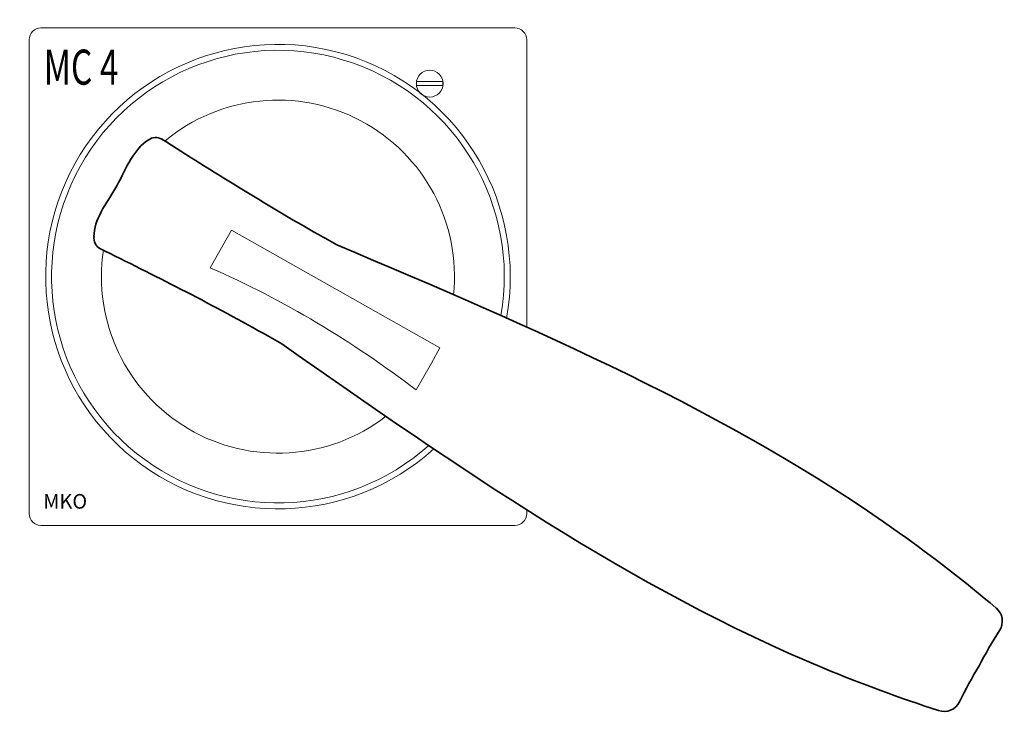
# Model space of a CAD drawing. Extents: x 833 to 1001, y 291 to 409.
import ezdxf

# ---------------------------------------------------------------- set-up
doc = ezdxf.new("R2010")
doc.units = 0
for name, color, linetype in [('schrack-descr', 7, 'Continuous'), ('schrack-symbol', 7, 'Continuous'), ('schrack-terminal', 7, 'Continuous')]:
    doc.layers.add(name, color=color, linetype=linetype)
for name, color, linetype, lineweight in [('schrack-details', 4, 'Continuous', 5), ('schrack-movparts', 5, 'Continuous', 35), ('schrack-others', 2, 'Continuous', 13)]:
    doc.layers.add(name, color=color, linetype=linetype, lineweight=lineweight)
doc.styles.add('OPISMAŁY', font='simplex.shx', dxfattribs={"width": 0.7, "height": 2.5})
doc.styles.get("Standard").update_dxf_attribs({"font": 'arial.ttf'})
doc.styles.add('styl', font='simplex_.ttf')

# ---------------------------------------------------------------- blocks, each defined once
blk = doc.blocks.new('c_mc4_door_handle_v')
at = {"layer": 'schrack-details'}
for p, q in [((868.73, 373.22), (867.26, 370.6)), ((904.38, 353.15), (868.73, 373.22)), ((865.13, 366.82), (867.26, 370.6)), ((902.91, 350.53), (904.38, 353.15)), ((902.91, 350.53), (900.32, 345.93))]:
    blk.add_line(p, q, dxfattribs=at)
blk.add_lwpolyline([(900.35, 397.97), (904.89, 397.97), (904.89, 398.61), (900.35, 398.61)], close=True, dxfattribs=at)
blk.add_circle((902.63, 398.27), 2.29, dxfattribs=at)
for centre, radius, start, end in [((876.69, 365.29), 39.69, 349.7389, 312.1254), ((876.69, 365.29), 38.68, 350.107, 311.7539), ((876.69, 365.29), 30.17, 354.1263, 129.8426), ((876.69, 365.29), 30.17, 171.3918, 307.6973), ((794.65, 208.06), 173.7, 52.5332, 66.0639)]:
    blk.add_arc(centre, radius, start, end, dxfattribs=at)
at = {"layer": 'schrack-movparts'}
for centre, radius, start, end in [((855.81, 387.07), 2, 57.6233, 130.2582), ((847.24, 371.85), 2, 170.9762, 243.6111), ((997.46, 306.39), 3, 327.8756, 50.1638), ((990.48, 293.98), 3, 251.7619, 333.3693)]:
    blk.add_arc(centre, radius, start, end, dxfattribs=at)
for points, knots in [([(856.88, 388.76), (865.39, 383.36), (875.36, 377.08), (885.67, 371.34), (886.74, 370.75)], [1.635857, 1.635857, 1.635857, 1.635857, 33.487981, 36.983024, 36.983024, 36.983024, 36.983024]), ([(886.74, 370.75), (920.29, 356.49), (960.36, 339.46), (994.03, 313.16), (999.38, 308.69)], [0, 0, 0, 0, 108.058584, 129.051664, 129.051664, 129.051664, 129.051664]), ([(846.35, 370.06), (855.38, 365.58), (865.97, 360.29), (876.26, 354.42), (877.34, 353.8)], [1.635857, 1.635857, 1.635857, 1.635857, 33.487981, 37.135393, 37.135393, 37.135393, 37.135393]), ([(877.34, 353.8), (907.2, 332.9), (942.85, 307.96), (982.95, 293.3), (989.54, 291.13)], [0, 0, 0, 0, 108.056464, 128.962204, 128.962204, 128.962204, 128.962204])]:
    blk.add_open_spline(points, degree=3, knots=knots, dxfattribs=at)
for points in [[(849.15, 380.8), (850.83, 383.91), (852.13, 387.24), (854.52, 388.6)], [(849.15, 380.8), (847.36, 377.75), (845.18, 374.91), (845.26, 372.16)], [(1000, 304.8), (998.77, 302.83), (997.56, 300.85), (996.48, 298.8)], [(993.16, 292.64), (994.21, 294.73), (995.28, 296.8), (996.48, 298.8)]]:
    blk.add_open_spline(points, degree=3, dxfattribs=at)
at = {"layer": 'schrack-others'}
blk.add_lwpolyline([(919.19, 356.67), (919.19, 405.79, 0.414214), (917.19, 407.79), (836.19, 407.79, 0.414214), (834.19, 405.79), (834.19, 324.79, 0.414214), (836.19, 322.79), (917.19, 322.79, 0.414214), (919.19, 324.79), (919.19, 325.45)], format="xyb", dxfattribs=at)
at = {"layer": 'schrack-descr', "style": 'styl'}
blk.add_attdef('DESCRIPTION', (833.95, 315.21), '', height=1.7, dxfattribs=at)
at = {"layer": 'schrack-details', "insert": (836.59, 328.14), "char_height": 2.5, "width": 50.75, "attachment_point": 1}
blk.add_mtext('{\\fTahoma|b0|i0|c238|p32;MKO}', dxfattribs=at)
at = {"layer": 'schrack-others', "style": 'OPISMAŁY', "width": 0.7}
blk.add_text('MC 4 ', height=6, dxfattribs=at).set_placement((836.67, 398.09))
at = {"layer": 'schrack-symbol', "style": 'styl'}
blk.add_attdef('SYMBOL', (876.69, 407.79), '', height=5, rotation=90, dxfattribs=at)
at = {"layer": 'schrack-symbol', "flags": 3}
blk.add_attdef('ARTICLE_NUMBER', (834.19, 320.79), '', height=2, dxfattribs=at)
at = {"layer": 'schrack-terminal', "style": 'styl'}
for tag in ['TERMINAL2', 'TERMINAL']:
    blk.add_attdef(tag, (833.92, 312.6), '', height=1.7, dxfattribs=at)

msp = doc.modelspace()

# ---------------------------------------------------------------- block references
msp.add_blockref('c_mc4_door_handle_v', (0, 0))

doc.saveas('drawing.dxf')
